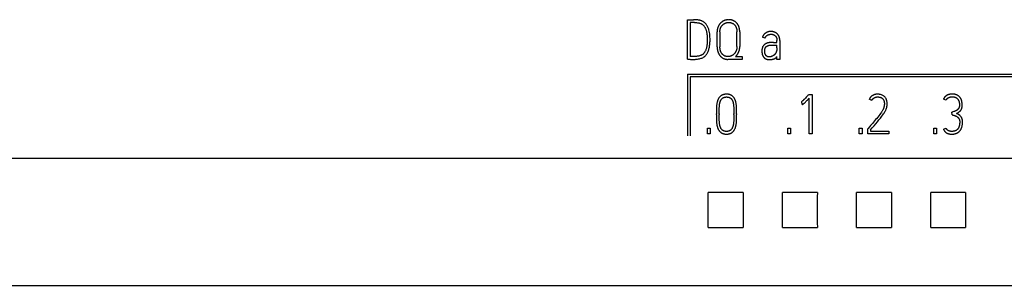
# Model space of a CAD drawing. Extents: x 0 to 594, y 0 to 420.
# Drawn here: x 106 to 146, y 260 to 271 of the extents above; entities that cross this region are included whole.
import ezdxf

# ---------------------------------------------------------------- set-up
doc = ezdxf.new("R2010")
doc.units = 0
doc.header["$LTSCALE"] = 32.67
doc.header["$MEASUREMENT"] = 0
doc.layers.add('20000_FRONT_O', color=7, linetype='CONTINUOUS')

msp = doc.modelspace()

# ---------------------------------------------------------------- linework, layer by layer
at = {"layer": '20000_FRONT_O', "color": 7, "linetype": 'Continuous'}
for p, q in [((132.82117, 270.9351), (133.06527, 270.93732)), ((132.82117, 269.34176), (132.82117, 270.9351)), ((132.93434, 270.82193), (132.93434, 269.44606)), ((133.10965, 270.82193), (132.93434, 270.82193)), ((134.02394, 269.84107), (134.02394, 270.44689)), ((134.1349, 270.44689), (134.1349, 269.84107)), ((134.82505, 269.85438), (134.82505, 270.44689)), ((134.93822, 270.44689), (134.93822, 269.85438)), ((135.95903, 270.18947), (135.85251, 270.22498)), ((136.303, 270.01638), (136.44502, 270.01638)), ((136.44502, 270.01638), (136.44502, 270.1007)), ((136.44502, 269.79224), (136.44502, 269.9032)), ((136.5582, 270.1007), (136.5582, 269.33066)), ((133.04086, 269.44384), (132.98205, 269.44384)), ((135.03587, 269.33066), (134.45889, 269.33066)), ((134.76069, 269.44384), (135.03587, 269.44384)), ((135.03587, 269.44384), (135.03587, 269.33066)), ((136.44502, 269.33066), (136.44502, 269.44606)), ((136.5582, 269.33066), (136.44502, 269.33066)), ((132.82117, 268.73066), (132.82117, 266.23066)), ((132.82117, 268.73066), (156.77117, 268.73066)), ((132.93117, 268.62066), (132.93117, 266.23066)), ((156.66117, 268.62066), (132.93117, 268.62066)), ((137.70626, 267.88403), (137.72179, 267.90179)), ((137.72179, 267.90179), (137.8616, 267.90179)), ((137.75064, 266.30844), (137.75064, 267.7642)), ((137.8616, 267.90179), (137.8616, 266.30844)), ((143.28462, 267.67322), (143.18254, 267.72426)), ((137.45327, 267.61996), (137.43996, 267.61552)), ((137.45993, 267.50678), (137.45327, 267.61996)), ((140.27685, 267.66212), (140.17699, 267.71316)), ((133.99259, 267.09624), (133.99259, 267.12065)), ((134.10577, 267.12065), (134.10577, 267.09624)), ((134.7005, 267.09624), (134.7005, 267.12065)), ((134.81146, 267.12065), (134.81146, 267.09624)), ((143.52872, 267.0807), (143.52207, 267.19166)), ((133.63087, 266.31066), (133.63087, 266.54367)), ((133.63087, 266.54367), (133.74405, 266.54367)), ((133.74405, 266.54367), (133.74405, 266.31066)), ((136.88074, 266.31066), (136.88074, 266.54367)), ((136.88074, 266.54367), (136.99391, 266.54367)), ((136.99391, 266.54367), (136.99391, 266.31066)), ((139.77311, 266.31066), (139.77311, 266.54367)), ((139.77311, 266.54367), (139.88628, 266.54367)), ((139.88628, 266.54367), (139.88628, 266.31066)), ((140.11707, 266.51482), (140.13039, 266.53036)), ((142.78975, 266.31066), (142.78975, 266.54367)), ((142.78975, 266.54367), (142.90293, 266.54367)), ((142.90293, 266.54367), (142.90293, 266.31066)), ((143.18254, 266.50151), (143.28462, 266.54811)), ((133.74405, 266.31066), (133.63087, 266.31066)), ((136.99391, 266.31066), (136.88074, 266.31066)), ((137.8616, 266.30844), (137.75064, 266.30844)), ((139.88628, 266.31066), (139.77311, 266.31066)), ((140.11707, 266.31066), (140.11707, 266.51482)), ((140.96922, 266.31066), (140.11707, 266.31066)), ((140.22803, 266.47488), (140.22803, 266.42162)), ((140.22803, 266.42162), (140.96922, 266.42162)), ((140.96922, 266.42162), (140.96922, 266.31066)), ((142.90293, 266.31066), (142.78975, 266.31066)), ((181.17117, 265.31454), (104.47117, 265.31454)), ((135.07727, 263.93664), (133.66376, 263.93664)), ((138.07727, 263.93664), (136.66376, 263.93664)), ((141.07727, 263.93664), (139.66376, 263.93664)), ((144.07727, 263.93664), (142.66376, 263.93664)), ((133.66376, 262.52468), (135.07727, 262.52468)), ((136.66376, 262.52468), (138.07727, 262.52468)), ((139.66376, 262.52468), (141.07727, 262.52468)), ((142.66376, 262.52468), (144.07727, 262.52468)), ((104.47117, 260.17468), (180.97963, 260.17466))]:
    msp.add_line(p, q, dxfattribs=at)
for points in [[(132.82117, 269.34176), (132.85137, 269.3388), (132.88281, 269.33584), (132.91548, 269.33288), (132.95061, 269.33042), (132.98945, 269.32894), (133.03198, 269.32844), (133.06244, 269.32881), (133.09461, 269.32992), (133.12852, 269.33177), (133.16341, 269.33448), (133.19854, 269.33818), (133.23393, 269.34287), (133.26943, 269.34866), (133.30494, 269.35569), (133.34044, 269.36395), (133.37521, 269.37381), (133.4085, 269.38565), (133.44031, 269.39946), (133.4581, 269.40841), (133.47544, 269.4182), (133.49221, 269.42892), (133.50836, 269.44069), (133.52378, 269.45342), (133.53844, 269.46702), (133.55275, 269.48189), (133.56626, 269.4975), (133.579, 269.51374), (133.59144, 269.53108), (133.60317, 269.5489), (133.61426, 269.56712), (133.63014, 269.59579), (133.64459, 269.62519), (133.65799, 269.65628), (133.66999, 269.68794), (133.68099, 269.72086), (133.69082, 269.75415), (133.6997, 269.78823), (133.70747, 269.82257), (133.71422, 269.8578), (133.71992, 269.89322), (133.72466, 269.92873), (133.72855, 269.96435), (133.73155, 269.99927), (133.73372, 270.03425), (133.73499, 270.06858), (133.73545, 270.10292), (133.7352, 270.13905), (133.73446, 270.17936), (133.73323, 270.22387), (133.73089, 270.27133), (133.72682, 270.32052), (133.72103, 270.37144), (133.71301, 270.42359), (133.70229, 270.47648), (133.68885, 270.53011), (133.68091, 270.55678), (133.67196, 270.58312), (133.66196, 270.60886), (133.65088, 270.63416), (133.63878, 270.65897), (133.6256, 270.68323), (133.61128, 270.70685), (133.59577, 270.72971), (133.57895, 270.75179), (133.561, 270.77298), (133.54171, 270.79357), (133.5213, 270.81305), (133.5067, 270.82559), (133.49153, 270.83744), (133.47581, 270.84855), (133.45892, 270.85926), (133.44151, 270.86911), (133.42366, 270.87814), (133.40439, 270.88683), (133.38476, 270.8947), (133.36485, 270.90181), (133.34273, 270.90881), (133.32035, 270.91488), (133.2966, 270.92021), (133.27264, 270.9245), (133.24723, 270.928), (133.22172, 270.93066)], [(133.22172, 270.93066), (133.21125, 270.93157), (133.20078, 270.93238), (133.1903, 270.93311), (133.17981, 270.93376), (133.16932, 270.93436), (133.15629, 270.93503), (133.14326, 270.93562), (133.13022, 270.93614), (133.11717, 270.93658), (133.1068, 270.93688), (133.09641, 270.93712), (133.08603, 270.93728), (133.07565, 270.93736), (133.06527, 270.93732)], [(134.93822, 270.44689), (134.93801, 270.46451), (134.93735, 270.48213), (134.93624, 270.49973), (134.93465, 270.51729), (134.93268, 270.53395), (134.93024, 270.55055), (134.92733, 270.56707), (134.92392, 270.58349), (134.92016, 270.59919), (134.91593, 270.61477), (134.91123, 270.63021), (134.90605, 270.6455), (134.90061, 270.66008), (134.89473, 270.67448), (134.8884, 270.6887), (134.88164, 270.70271), (134.87468, 270.71601), (134.86731, 270.72909), (134.85952, 270.74192), (134.85131, 270.75449), (134.84284, 270.76653), (134.83397, 270.77828), (134.82471, 270.78972), (134.81506, 270.80084), (134.80517, 270.81149), (134.79493, 270.82179), (134.78433, 270.83172), (134.77339, 270.84128), (134.76219, 270.85039), (134.75068, 270.8591), (134.73888, 270.86741), (134.72679, 270.87531), (134.71428, 270.88288), (134.70151, 270.89002), (134.68849, 270.8967), (134.67526, 270.90292), (134.66158, 270.90877), (134.6477, 270.91412), (134.63364, 270.91895), (134.61941, 270.92327), (134.6047, 270.92712), (134.58986, 270.93043), (134.5749, 270.93321), (134.55986, 270.93547), (134.54411, 270.93729), (134.52831, 270.93857), (134.51247, 270.93931), (134.49662, 270.93954), (134.48222, 270.9393), (134.46783, 270.93863), (134.45348, 270.93752), (134.43916, 270.93596), (134.42481, 270.93394), (134.41052, 270.93148), (134.39632, 270.92857), (134.38221, 270.92524), (134.3679, 270.9214), (134.35371, 270.91714), (134.33965, 270.91246), (134.32574, 270.90736), (134.31187, 270.9018), (134.29817, 270.89582), (134.28466, 270.88942), (134.27137, 270.88258), (134.25834, 270.87533), (134.24554, 270.86767), (134.23299, 270.8596), (134.2207, 270.85114), (134.20851, 270.84219), (134.19661, 270.83285), (134.18501, 270.82314), (134.17373, 270.81305), (134.16261, 270.80242), (134.15186, 270.79141), (134.14151, 270.78003), (134.13157, 270.7683), (134.12184, 270.75593), (134.11257, 270.74322), (134.10373, 270.73019), (134.09532, 270.71689), (134.08702, 270.70276), (134.07918, 270.68836), (134.07184, 270.67371), (134.06499, 270.65882), (134.0584, 270.64302), (134.0524, 270.627), (134.04699, 270.61076), (134.04219, 270.59434), (134.0378, 270.57688), (134.03408, 270.55927), (134.03099, 270.54153), (134.0285, 270.5237), (134.02646, 270.50455), (134.02504, 270.48536), (134.02421, 270.46613), (134.02394, 270.44689)], [(133.10965, 270.82193), (133.14935, 270.82131), (133.18856, 270.81946), (133.22727, 270.81638), (133.26425, 270.81157), (133.28134, 270.80842), (133.29828, 270.80454), (133.3139, 270.80023), (133.32935, 270.7953), (133.34522, 270.7896), (133.36086, 270.78329), (133.37621, 270.77633), (133.39124, 270.76867), (133.40502, 270.76079), (133.41841, 270.75224), (133.43134, 270.74304), (133.44376, 270.73316), (133.45534, 270.72287), (133.46639, 270.71201), (133.47691, 270.70062), (133.48691, 270.68878), (133.49956, 270.67221), (133.51136, 270.65504), (133.52241, 270.63737), (133.53301, 270.61889), (133.54288, 270.60002), (133.552, 270.58078), (133.56065, 270.56049), (133.56851, 270.53988), (133.57567, 270.51901), (133.58238, 270.49724), (133.58845, 270.47529), (133.59392, 270.45318), (133.59895, 270.43036), (133.6034, 270.40743), (133.60723, 270.38438), (133.61201, 270.34858), (133.61562, 270.31263), (133.61839, 270.27635), (133.62055, 270.24002), (133.62351, 270.16863), (133.62449, 270.09849), (133.62409, 270.06735), (133.62301, 270.03623), (133.62117, 270.00495), (133.61858, 269.97372), (133.61525, 269.9423), (133.61118, 269.91097), (133.60637, 269.88013), (133.6007, 269.84945), (133.59431, 269.81994), (133.58702, 269.79064), (133.57905, 269.76245), (133.57012, 269.73455), (133.56053, 269.70812), (133.54978, 269.68215), (133.53836, 269.65799), (133.52574, 269.63444), (133.51704, 269.61975), (133.5078, 269.60539), (133.498, 269.59141), (133.48816, 269.57855), (133.47773, 269.56615), (133.46669, 269.5543), (133.45566, 269.54369), (133.44406, 269.53369), (133.43192, 269.52434), (133.41965, 269.51596), (133.4069, 269.50832), (133.3937, 269.50154), (133.38027, 269.49569), (133.36658, 269.49044), (133.33847, 269.48082), (133.30938, 269.47269), (133.27954, 269.46578), (133.24921, 269.45987), (133.21839, 269.45493), (133.18745, 269.45099), (133.15675, 269.44803), (133.1263, 269.44606), (133.09659, 269.44483), (133.06811, 269.44409), (133.04086, 269.44384)], [(134.1349, 270.44689), (134.1351, 270.46183), (134.13573, 270.47677), (134.1368, 270.49169), (134.13835, 270.50656), (134.14023, 270.52037), (134.14257, 270.53412), (134.14538, 270.54777), (134.1487, 270.5613), (134.15233, 270.57398), (134.15642, 270.58652), (134.16097, 270.5989), (134.16596, 270.61111), (134.17113, 270.62258), (134.17668, 270.63386), (134.18261, 270.64496), (134.1889, 270.65586), (134.19524, 270.66609), (134.20191, 270.67611), (134.20892, 270.6859), (134.21626, 270.69543), (134.22375, 270.70445), (134.23156, 270.71319), (134.23967, 270.72166), (134.24807, 270.72983), (134.25661, 270.73758), (134.2654, 270.74504), (134.27443, 270.75219), (134.2837, 270.75905), (134.29311, 270.76554), (134.30272, 270.77172), (134.31253, 270.77757), (134.32254, 270.78309), (134.33281, 270.78831), (134.34325, 270.79319), (134.35385, 270.79774), (134.36458, 270.80195), (134.37537, 270.80582), (134.38626, 270.80938), (134.39726, 270.81261), (134.40834, 270.81551), (134.41925, 270.81804), (134.43023, 270.82024), (134.44127, 270.82211), (134.45236, 270.82365), (134.46338, 270.82483), (134.47444, 270.82568), (134.48552, 270.82619), (134.49662, 270.82636), (134.50851, 270.82619), (134.5204, 270.82562), (134.53226, 270.82465), (134.54408, 270.82328), (134.55539, 270.82157), (134.56663, 270.81946), (134.57778, 270.81696), (134.58883, 270.81403), (134.59955, 270.81077), (134.61014, 270.8071), (134.62058, 270.80305), (134.63087, 270.79862), (134.64083, 270.79391), (134.65061, 270.78884), (134.6602, 270.78342), (134.66959, 270.77767), (134.67862, 270.77167), (134.68744, 270.76535), (134.69602, 270.75872), (134.70435, 270.75178), (134.71247, 270.74449), (134.72032, 270.73692), (134.72789, 270.72907), (134.73517, 270.72095), (134.74229, 270.71243), (134.74911, 270.70367), (134.75561, 270.69467), (134.7618, 270.68545), (134.76785, 270.67574), (134.77356, 270.66584), (134.77894, 270.65576), (134.78399, 270.6455), (134.78894, 270.63462), (134.79355, 270.62358), (134.79781, 270.61241), (134.80175, 270.60112), (134.80551, 270.58922), (134.80892, 270.5772), (134.81198, 270.5651), (134.81469, 270.55292), (134.81716, 270.54015), (134.81927, 270.52732), (134.82103, 270.51443), (134.82246, 270.50151), (134.82361, 270.48788), (134.82442, 270.47423), (134.82489, 270.46056), (134.82505, 270.44689)], [(136.5582, 270.1007), (136.55803, 270.11336), (136.5575, 270.12602), (136.55662, 270.13865), (136.55536, 270.15125), (136.55379, 270.16337), (136.55185, 270.17542), (136.54954, 270.18742), (136.54685, 270.19933), (136.54386, 270.2109), (136.5405, 270.22237), (136.53677, 270.23372), (136.53268, 270.24495), (136.52834, 270.25576), (136.52365, 270.26642), (136.5186, 270.27692), (136.5132, 270.28724), (136.5076, 270.29708), (136.50167, 270.30672), (136.4954, 270.31614), (136.48879, 270.32533), (136.48191, 270.33419), (136.47472, 270.3428), (136.46723, 270.35115), (136.45945, 270.35923), (136.45138, 270.36706), (136.44305, 270.3746), (136.43448, 270.38185), (136.42567, 270.38882), (136.41654, 270.39556), (136.4072, 270.402), (136.39767, 270.40814), (136.38794, 270.41397), (136.37778, 270.41965), (136.36744, 270.425), (136.35693, 270.43001), (136.34627, 270.43469), (136.33516, 270.43912), (136.32391, 270.44317), (136.31253, 270.44684), (136.30102, 270.4501), (136.28904, 270.45303), (136.27696, 270.45554), (136.2648, 270.45764), (136.25257, 270.45934), (136.2397, 270.46072), (136.22679, 270.46169), (136.21386, 270.46226), (136.20092, 270.46242), (136.18906, 270.46223), (136.17723, 270.4617), (136.16541, 270.46082), (136.15353, 270.45957), (136.14169, 270.45796), (136.1299, 270.45601), (136.11799, 270.45369), (136.10615, 270.45102), (136.0944, 270.448), (136.08269, 270.44462), (136.0711, 270.44089), (136.05963, 270.43678), (136.04838, 270.43233), (136.03728, 270.42752), (136.02634, 270.42236), (136.01555, 270.41683), (136.00494, 270.41096), (135.99454, 270.40473), (135.98425, 270.39807), (135.97422, 270.39104), (135.96445, 270.38364), (135.95479, 270.37573), (135.94542, 270.36746), (135.93634, 270.35886), (135.9273, 270.34968), (135.91858, 270.34019), (135.91021, 270.33039), (135.90205, 270.32006), (135.89431, 270.30941), (135.88703, 270.29845), (135.88013, 270.28702), (135.87372, 270.2753), (135.8678, 270.26332), (135.8622, 270.25074), (135.85711, 270.23794), (135.85251, 270.22498)], [(135.95903, 270.18947), (135.96171, 270.19687), (135.96463, 270.20421), (135.96779, 270.21147), (135.9712, 270.21863), (135.97484, 270.22568), (135.97871, 270.23261), (135.98282, 270.2394), (135.98691, 270.24565), (135.9912, 270.25176), (135.9957, 270.25771), (136.0004, 270.2635), (136.00531, 270.2691), (136.01042, 270.27451), (136.01574, 270.27972), (136.02126, 270.28471), (136.02696, 270.28949), (136.03284, 270.29407), (136.03888, 270.29845), (136.04506, 270.30263), (136.05136, 270.30661), (136.05778, 270.31041), (136.06537, 270.3146), (136.07309, 270.31855), (136.08092, 270.32226), (136.08885, 270.32573), (136.09688, 270.32897), (136.105, 270.33199), (136.11292, 270.33469), (136.1209, 270.33718), (136.12896, 270.33946), (136.13707, 270.34151), (136.14523, 270.34334), (136.15345, 270.34493), (136.16167, 270.34629), (136.16992, 270.3474), (136.1782, 270.34826), (136.1865, 270.34886), (136.19482, 270.34919), (136.20313, 270.34925), (136.21282, 270.34895), (136.22249, 270.34826), (136.23379, 270.34697), (136.24505, 270.3453), (136.25798, 270.34305), (136.27082, 270.34037), (136.27996, 270.3381), (136.28902, 270.33549), (136.29794, 270.33248), (136.30474, 270.32986), (136.31145, 270.32701), (136.31806, 270.32393), (136.32457, 270.32065), (136.33129, 270.31701), (136.33789, 270.31318), (136.34437, 270.30913), (136.35071, 270.30487), (136.35716, 270.30018), (136.36344, 270.29524), (136.36951, 270.29007), (136.37536, 270.28465), (136.38127, 270.27869), (136.38693, 270.27249), (136.39235, 270.26609), (136.39756, 270.2595), (136.40186, 270.25372), (136.40599, 270.24782), (136.40995, 270.24181), (136.41372, 270.23567), (136.41728, 270.22941), (136.42091, 270.22246), (136.42427, 270.21538), (136.42736, 270.20816), (136.43017, 270.20084), (136.43269, 270.19342), (136.43517, 270.18499), (136.43731, 270.17647), (136.43913, 270.16787), (136.44067, 270.15921), (136.44194, 270.15051), (136.44309, 270.14059), (136.44396, 270.13063), (136.44456, 270.12067), (136.44491, 270.11069), (136.44502, 270.1007)], [(134.02394, 269.84107), (134.02408, 269.82638), (134.02449, 269.81169), (134.0252, 269.79701), (134.0262, 269.78235), (134.02751, 269.76771), (134.02905, 269.75379), (134.03089, 269.7399), (134.03303, 269.72606), (134.03547, 269.71227), (134.03824, 269.69855), (134.04121, 269.6854), (134.04449, 269.67232), (134.04807, 269.65931), (134.05194, 269.6464), (134.05612, 269.63358), (134.0604, 269.62138), (134.06495, 269.60928), (134.06979, 269.59729), (134.07489, 269.58541), (134.08028, 269.57366), (134.08567, 269.56258), (134.09133, 269.55163), (134.09724, 269.54082), (134.10342, 269.53016), (134.10987, 269.51966), (134.11636, 269.50968), (134.1231, 269.49987), (134.13011, 269.49024), (134.13736, 269.48081), (134.14488, 269.47158), (134.15246, 269.46279), (134.16028, 269.45421), (134.16835, 269.44587), (134.17665, 269.43776), (134.1852, 269.42991), (134.19387, 269.42241), (134.20276, 269.41518), (134.21187, 269.40823), (134.22118, 269.40154), (134.23069, 269.39514), (134.24048, 269.38897), (134.25045, 269.38309), (134.2606, 269.37751), (134.2709, 269.37224), (134.28136, 269.36728), (134.29215, 269.36255), (134.30308, 269.35815), (134.31414, 269.35407), (134.32531, 269.35034), (134.33659, 269.34694), (134.34827, 269.3438), (134.36004, 269.34102), (134.37189, 269.33858), (134.3838, 269.33649), (134.39577, 269.33473), (134.40834, 269.33324), (134.42095, 269.3321), (134.43359, 269.33129), (134.44624, 269.33082), (134.45889, 269.33066)], [(134.82505, 269.85438), (134.82484, 269.83867), (134.82421, 269.82296), (134.82314, 269.80728), (134.8216, 269.79163), (134.81971, 269.77699), (134.81737, 269.76242), (134.81455, 269.74794), (134.81124, 269.73356), (134.80761, 269.72), (134.80352, 269.70658), (134.79897, 269.6933), (134.79398, 269.68018), (134.78882, 269.66783), (134.78327, 269.65566), (134.77734, 269.64366), (134.77105, 269.63185), (134.76472, 269.6208), (134.75806, 269.60995), (134.75105, 269.59933), (134.74368, 269.58895), (134.73622, 269.57917), (134.72842, 269.56966), (134.7203, 269.56042), (134.71187, 269.55147), (134.70334, 269.54301), (134.69453, 269.53484), (134.68546, 269.52697), (134.67612, 269.51941), (134.66666, 269.51226), (134.65697, 269.50544), (134.64705, 269.49894), (134.63691, 269.49278), (134.62652, 269.48695), (134.61594, 269.48148), (134.60518, 269.47635), (134.59426, 269.47158), (134.58329, 269.46719), (134.57219, 269.46316), (134.56097, 269.45948), (134.54963, 269.45617), (134.53847, 269.4533), (134.52722, 269.45079), (134.51589, 269.44866), (134.50451, 269.44692), (134.49315, 269.44558), (134.48176, 269.44463), (134.47034, 269.44405), (134.45889, 269.44384), (134.44831, 269.44397), (134.43773, 269.44441), (134.42717, 269.44518), (134.41663, 269.44629), (134.40614, 269.44773), (134.39571, 269.44952), (134.38534, 269.45168), (134.37506, 269.4542), (134.36538, 269.45693), (134.3558, 269.46001), (134.34633, 269.46341), (134.33698, 269.46714), (134.32777, 269.4712), (134.31871, 269.47557), (134.30981, 269.48026), (134.30109, 269.48526), (134.29232, 269.49072), (134.28375, 269.49649), (134.27539, 269.50256), (134.26725, 269.50893), (134.25933, 269.51557), (134.25164, 269.52247), (134.24419, 269.52964), (134.23698, 269.53704), (134.22949, 269.54527), (134.22229, 269.55376), (134.21539, 269.56248), (134.20878, 269.57144), (134.20247, 269.58061), (134.19646, 269.58997), (134.19075, 269.59953), (134.18535, 269.60926), (134.18027, 269.61915), (134.17516, 269.62991), (134.17041, 269.64082), (134.16599, 269.65188), (134.16191, 269.66307), (134.15816, 269.67437), (134.15473, 269.68578), (134.1516, 269.69728), (134.14877, 269.70885), (134.14624, 269.72049), (134.14342, 269.7354), (134.14104, 269.75038), (134.13908, 269.76542), (134.13752, 269.78051), (134.13634, 269.79563), (134.13553, 269.81077), (134.13505, 269.82592), (134.1349, 269.84107)], [(134.76069, 269.44384), (134.76809, 269.45007), (134.77534, 269.45648), (134.78245, 269.46308), (134.78941, 269.46984), (134.79623, 269.47677), (134.80289, 269.48384), (134.80939, 269.49106), (134.81596, 269.49866), (134.82236, 269.5064), (134.82859, 269.51426), (134.83466, 269.52225), (134.84057, 269.53036), (134.84633, 269.53858), (134.85192, 269.54691), (134.85766, 269.5558), (134.86323, 269.5648), (134.86861, 269.57391), (134.87382, 269.58313), (134.87884, 269.59244), (134.88366, 269.60187), (134.88829, 269.61138), (134.89239, 269.62024), (134.89631, 269.62918), (134.90005, 269.63819), (134.90362, 269.64727), (134.907, 269.65642), (134.9102, 269.66563), (134.91321, 269.67491), (134.91603, 269.68425), (134.91882, 269.69421), (134.92139, 269.70423), (134.92375, 269.7143), (134.92591, 269.72441), (134.92788, 269.73457), (134.92966, 269.74477), (134.93126, 269.75499), (134.93268, 269.76524), (134.93402, 269.77634), (134.93516, 269.78745), (134.93612, 269.79859), (134.93689, 269.80973), (134.93748, 269.82089), (134.9379, 269.83205), (134.93814, 269.84322), (134.93822, 269.85438)], [(136.303, 270.01638), (136.27433, 270.01614), (136.24567, 270.01539), (136.21736, 270.01414), (136.18908, 270.01243), (136.16113, 270.01031), (136.13323, 270.0075), (136.11974, 270.00578), (136.10629, 270.00377), (136.09291, 270.0014), (136.0796, 269.99862), (136.06695, 269.99554), (136.0544, 269.99204), (136.04197, 269.98813), (136.02967, 269.98383), (136.01784, 269.97927), (136.00618, 269.97431), (135.9947, 269.96894), (135.98344, 269.96312), (135.97474, 269.9582), (135.96621, 269.95299), (135.95788, 269.94747), (135.94977, 269.94164), (135.94189, 269.9355), (135.93419, 269.92897), (135.92675, 269.92213), (135.91957, 269.915), (135.91266, 269.90762), (135.90602, 269.9), (135.89934, 269.89177), (135.89296, 269.88332), (135.8869, 269.87463), (135.88118, 269.86572), (135.87581, 269.8566), (135.87037, 269.8464), (135.86538, 269.83598), (135.86082, 269.82535), (135.85669, 269.81454), (135.853, 269.80359), (135.84932, 269.79094), (135.84615, 269.77816), (135.84346, 269.76526), (135.84119, 269.75228), (135.83932, 269.73923), (135.83759, 269.72415), (135.8363, 269.70903), (135.83541, 269.69389), (135.8349, 269.67872), (135.83476, 269.66353), (135.83493, 269.64916), (135.83543, 269.63479), (135.83628, 269.62043), (135.8375, 269.60611), (135.83911, 269.59182), (135.84115, 269.57759), (135.84363, 269.56343), (135.84587, 269.55257), (135.84839, 269.54178), (135.85122, 269.53106), (135.85436, 269.52043), (135.85782, 269.5099), (135.86162, 269.49949), (135.86576, 269.48922), (135.87026, 269.4791), (135.87474, 269.4699), (135.87954, 269.46085), (135.88464, 269.45197), (135.89004, 269.44327), (135.89575, 269.43477), (135.90175, 269.42647), (135.90805, 269.41839), (135.91465, 269.41055), (135.9212, 269.40331), (135.92801, 269.39631), (135.93506, 269.38956), (135.94236, 269.38307), (135.94989, 269.37686), (135.95765, 269.37093), (135.96563, 269.36531), (135.97382, 269.36), (135.98215, 269.35506), (135.99067, 269.35044), (135.99935, 269.34615), (136.0082, 269.34218), (136.01718, 269.33855), (136.0263, 269.33525), (136.03552, 269.33229), (136.04484, 269.32968), (136.05646, 269.32691), (136.06818, 269.32464), (136.07999, 269.32283), (136.09187, 269.32145), (136.10379, 269.32046), (136.11573, 269.31985), (136.12768, 269.31957), (136.14177, 269.31963)], [(136.44502, 269.79224), (136.44489, 269.77985), (136.4445, 269.76745), (136.44382, 269.75506), (136.44285, 269.7427), (136.44157, 269.73035), (136.44012, 269.71915), (136.43838, 269.70798), (136.43633, 269.69687), (136.43395, 269.68583), (136.43121, 269.67488), (136.42837, 269.66486), (136.42521, 269.65494), (136.42176, 269.64512), (136.418, 269.6354), (136.41395, 269.62581), (136.40992, 269.61697), (136.40565, 269.60825), (136.40115, 269.59965), (136.39644, 269.59116), (136.39151, 269.58278), (136.38549, 269.57313), (136.37918, 269.56367), (136.37256, 269.55443), (136.36563, 269.54543), (136.36013, 269.53876), (136.35444, 269.53225), (136.34856, 269.52591), (136.34251, 269.51974), (136.33628, 269.51374), (136.32858, 269.50677), (136.32064, 269.50007), (136.31248, 269.49364), (136.30411, 269.48748), (136.29578, 269.48177), (136.28727, 269.47634), (136.27858, 269.47121), (136.26971, 269.4664), (136.26076, 269.46197), (136.25167, 269.45785), (136.24244, 269.45403), (136.23309, 269.4505), (136.22399, 269.44735), (136.21481, 269.44445), (136.20555, 269.44181), (136.19623, 269.4394), (136.1846, 269.43676), (136.17289, 269.43453), (136.16109, 269.43274), (136.15277, 269.43177), (136.14442, 269.43106), (136.13606, 269.43064), (136.12768, 269.43052), (136.12077, 269.43068), (136.11386, 269.43109), (136.10697, 269.43176), (136.10002, 269.43272), (136.09312, 269.43396), (136.08626, 269.43546), (136.07928, 269.43724), (136.07237, 269.43929), (136.06555, 269.44162), (136.05866, 269.44433), (136.05191, 269.44736), (136.04533, 269.45074), (136.03871, 269.45461), (136.0323, 269.45881), (136.0261, 269.46332), (136.01976, 269.46837), (136.01368, 269.47372), (136.00785, 269.47935), (136.0034, 269.48403), (135.99914, 269.48889), (135.99508, 269.4939), (135.99121, 269.49907), (135.98728, 269.50478), (135.98358, 269.51065), (135.98008, 269.51664), (135.97678, 269.52274), (135.9734, 269.5295), (135.97023, 269.53635), (135.96729, 269.54331), (135.96458, 269.55036), (135.96184, 269.5583), (135.95939, 269.56635), (135.95722, 269.57447), (135.95533, 269.58266), (135.9535, 269.59202), (135.95199, 269.60144), (135.95076, 269.6109), (135.94978, 269.62038), (135.94873, 269.63475), (135.94813, 269.64913), (135.94793, 269.66353), (135.9481, 269.67786)], [(135.9481, 269.67786), (135.94849, 269.6886), (135.94911, 269.69933), (135.94998, 269.71005), (135.95114, 269.72074), (135.9522, 269.72873), (135.95344, 269.7367), (135.9549, 269.74463), (135.95659, 269.75251), (135.95853, 269.76033), (135.96076, 269.76808), (135.96286, 269.77455), (135.96518, 269.78096), (135.96773, 269.78727), (135.97051, 269.79349), (135.97353, 269.79959), (135.97678, 269.80556), (135.98058, 269.81185), (135.98465, 269.81798), (135.98898, 269.82393), (135.99355, 269.82969), (135.99836, 269.83527), (136.00322, 269.8405), (136.00828, 269.84553), (136.01354, 269.85035), (136.01898, 269.85495), (136.02462, 269.85931), (136.0305, 269.86347), (136.03655, 269.86738), (136.04276, 269.87105), (136.0491, 269.87448), (136.05556, 269.87768), (136.06239, 269.88078), (136.06932, 269.88365), (136.07633, 269.8863), (136.08342, 269.88874), (136.09057, 269.891), (136.10008, 269.89369), (136.10967, 269.89606), (136.11932, 269.89813), (136.12904, 269.89987), (136.13947, 269.90139), (136.14994, 269.90261), (136.16044, 269.90356), (136.17096, 269.90431), (136.1932, 269.90542), (136.21546, 269.90616), (136.2617, 269.90727), (136.30965, 269.90764)], [(136.30965, 269.90764), (136.36402, 269.90764), (136.38634, 269.90715), (136.41334, 269.90567), (136.44502, 269.9032)], [(132.98205, 269.44384), (132.97764, 269.44386), (132.97324, 269.44391), (132.96883, 269.44398), (132.96442, 269.44409), (132.96124, 269.44419), (132.95806, 269.44431), (132.95488, 269.44446), (132.9517, 269.44463), (132.94852, 269.44483), (132.94568, 269.44503), (132.94284, 269.44525), (132.94001, 269.44549), (132.93717, 269.44576), (132.93434, 269.44606)], [(136.14177, 269.31963), (136.15232, 269.31993), (136.16286, 269.32045), (136.17339, 269.32115), (136.1839, 269.32203), (136.19519, 269.32317), (136.20645, 269.32448), (136.2177, 269.32597), (136.22892, 269.32762), (136.24012, 269.32943), (136.24823, 269.33084), (136.25631, 269.33233), (136.26438, 269.33394), (136.27242, 269.33567), (136.28043, 269.33754), (136.2884, 269.33956), (136.29634, 269.34176), (136.30254, 269.34361), (136.3087, 269.34559), (136.31482, 269.34769), (136.3209, 269.34992), (136.32692, 269.35228), (136.33288, 269.35479), (136.33878, 269.35745), (136.3446, 269.36025), (136.35034, 269.36321), (136.35564, 269.36613), (136.36087, 269.36919), (136.36602, 269.37238), (136.37109, 269.3757), (136.37608, 269.37914), (136.381, 269.38269), (136.38584, 269.38636), (136.39061, 269.39013), (136.39529, 269.39401), (136.3999, 269.39798), (136.40537, 269.4029), (136.41073, 269.40796), (136.41597, 269.41312), (136.4211, 269.4184), (136.42611, 269.42377), (136.43101, 269.42923), (136.4358, 269.43477), (136.44047, 269.44038), (136.44502, 269.44606)], [(134.81146, 267.12065), (134.81121, 267.19622), (134.81047, 267.26908), (134.80924, 267.33923), (134.80816, 267.37284), (134.80653, 267.40643), (134.80428, 267.43844), (134.80135, 267.47041), (134.7979, 267.50085), (134.7937, 267.53119), (134.78884, 267.56001), (134.78298, 267.58864), (134.77864, 267.60676), (134.77383, 267.62477), (134.76855, 267.64264), (134.76303, 267.65967), (134.757, 267.67653), (134.75043, 267.69319), (134.74347, 267.70911), (134.73588, 267.72475), (134.72762, 267.74004), (134.71877, 267.75476), (134.70927, 267.76906), (134.69914, 267.78294), (134.68837, 267.79644), (134.67699, 267.80945), (134.66499, 267.8219), (134.6556, 267.83083), (134.64586, 267.83941), (134.63579, 267.84761), (134.62541, 267.8554), (134.61473, 267.86277), (134.60375, 267.86969), (134.5925, 267.87614), (134.58065, 267.88228), (134.56855, 267.8879), (134.55623, 267.89302), (134.5437, 267.89765), (134.53101, 267.9018), (134.51817, 267.90548), (134.50522, 267.90869), (134.49083, 267.91171), (134.47636, 267.9142), (134.46181, 267.91618), (134.44719, 267.91769), (134.43253, 267.91873), (134.41784, 267.91934), (134.40313, 267.91954), (134.38843, 267.91934), (134.37374, 267.91873), (134.35908, 267.91769), (134.34446, 267.91618), (134.32991, 267.9142), (134.31544, 267.91171), (134.30105, 267.90869), (134.2881, 267.90548), (134.27526, 267.9018), (134.26257, 267.89765), (134.25004, 267.89302), (134.23772, 267.8879), (134.22562, 267.88228), (134.21377, 267.87614), (134.20252, 267.86969), (134.19154, 267.86277), (134.18086, 267.8554), (134.17047, 267.84761), (134.16041, 267.83941), (134.15067, 267.83083), (134.14128, 267.8219), (134.12928, 267.80945), (134.1179, 267.79644), (134.10713, 267.78294), (134.097, 267.76906), (134.08749, 267.75476), (134.07865, 267.74004), (134.07039, 267.72474), (134.06281, 267.70911), (134.05584, 267.69319), (134.04924, 267.67653), (134.04318, 267.65967), (134.03759, 267.64264), (134.03222, 267.62476), (134.02728, 267.60676), (134.0228, 267.58864), (134.01664, 267.56001), (134.01146, 267.53119), (134.00693, 267.50085), (134.0032, 267.47041), (134.00004, 267.43845), (133.99765, 267.40643), (133.99592, 267.37284), (133.99481, 267.33923), (133.99358, 267.26908), (133.99284, 267.19622), (133.99259, 267.12065)], [(134.10577, 267.12065), (134.10602, 267.19018), (134.10676, 267.25676), (134.10799, 267.32037), (134.10896, 267.35071), (134.11033, 267.38103), (134.11213, 267.40989), (134.1144, 267.43873), (134.11702, 267.46612), (134.12019, 267.49346), (134.12255, 267.51062), (134.12524, 267.52772), (134.12833, 267.54475), (134.13162, 267.56062), (134.13532, 267.57641), (134.13943, 267.59209), (134.14366, 267.6067), (134.14833, 267.62118), (134.15348, 267.63549), (134.15888, 267.64889), (134.16482, 267.66206), (134.17136, 267.67494), (134.17652, 267.68411), (134.182, 267.6931), (134.18781, 267.70188), (134.19392, 267.71045), (134.20027, 267.71872), (134.20692, 267.72675), (134.21388, 267.73452), (134.22117, 267.74201), (134.22843, 267.74886), (134.23599, 267.75541), (134.24383, 267.7616), (134.25195, 267.76741), (134.26035, 267.77281), (134.269, 267.77776), (134.27721, 267.78191), (134.28562, 267.78568), (134.29419, 267.78906), (134.3029, 267.79209), (134.31173, 267.79478), (134.32066, 267.79715), (134.32966, 267.79921), (134.34177, 267.80152), (134.35396, 267.80335), (134.3662, 267.80472), (134.37849, 267.80566), (134.3908, 267.8062), (134.40313, 267.80636), (134.4153, 267.80618), (134.42746, 267.80564), (134.43959, 267.8047), (134.45167, 267.80334), (134.46369, 267.80152), (134.47563, 267.79921), (134.48609, 267.79675), (134.49645, 267.79386), (134.50668, 267.79053), (134.51675, 267.78675), (134.52662, 267.7825), (134.53628, 267.77776), (134.54389, 267.77358), (134.55132, 267.76907), (134.55855, 267.76426), (134.56556, 267.75913), (134.57233, 267.75371), (134.57886, 267.748), (134.5851, 267.74201), (134.59214, 267.73456), (134.59882, 267.72677), (134.60517, 267.71872), (134.61124, 267.71045), (134.61912, 267.69891), (134.62653, 267.68707), (134.63343, 267.67494), (134.64004, 267.66204), (134.64611, 267.64888), (134.65168, 267.63549), (134.65704, 267.62118), (134.66192, 267.60671), (134.66635, 267.59209), (134.67061, 267.57642), (134.67443, 267.56064), (134.67781, 267.54475), (134.68097, 267.52772), (134.6837, 267.51062), (134.68608, 267.49346), (134.68926, 267.46613), (134.69187, 267.43873), (134.69414, 267.40989), (134.69594, 267.38103), (134.69731, 267.35071), (134.69828, 267.32037), (134.69951, 267.25676), (134.70025, 267.19018), (134.7005, 267.12065)], [(137.65201, 267.82436), (137.62415, 267.79416), (137.59665, 267.76469), (137.57039, 267.73695), (137.54537, 267.71094), (137.53365, 267.69899), (137.52182, 267.68715), (137.51098, 267.67654), (137.5, 267.66606), (137.49002, 267.65681), (137.4799, 267.64769), (137.46264, 267.63278), (137.45606, 267.62732), (137.44933, 267.62205), (137.44471, 267.6187), (137.43996, 267.61552)], [(137.45993, 267.50678), (137.46321, 267.50691), (137.46646, 267.50727), (137.47036, 267.50793), (137.47423, 267.50875), (137.47877, 267.50986), (137.48323, 267.51122), (137.48715, 267.51274), (137.49098, 267.51453), (137.4947, 267.51652), (137.49989, 267.51964), (137.50493, 267.52299), (137.50986, 267.52651), (137.51625, 267.53127), (137.52253, 267.53617), (137.52872, 267.54118), (137.53651, 267.54771), (137.54419, 267.55438), (137.55178, 267.56115), (137.56575, 267.57399), (137.57952, 267.58704), (137.59581, 267.60286), (137.61194, 267.61885), (137.63132, 267.63843), (137.65053, 267.65817), (137.67372, 267.68233), (137.69676, 267.70663), (137.75064, 267.7642)], [(137.70626, 267.88403), (137.6929, 267.8691), (137.65201, 267.82436)], [(140.23232, 267.79862), (140.22984, 267.79576), (140.22738, 267.79287), (140.22495, 267.78995), (140.22256, 267.78701), (140.2202, 267.78404), (140.21786, 267.78105), (140.21557, 267.77804), (140.2133, 267.775), (140.21107, 267.77194), (140.20887, 267.76885), (140.20671, 267.76574), (140.20458, 267.76261), (140.20248, 267.75946), (140.20042, 267.75628), (140.1984, 267.75309), (140.19641, 267.74987), (140.19446, 267.74663), (140.19254, 267.74337), (140.19066, 267.74009), (140.18882, 267.73679), (140.18702, 267.73347), (140.18525, 267.73013), (140.18352, 267.72677), (140.18183, 267.7234), (140.18018, 267.72), (140.17856, 267.71659), (140.17699, 267.71316)], [(140.22803, 266.47488), (140.29991, 266.55982), (140.37055, 266.64304), (140.43996, 266.72453), (140.5069, 266.80368), (140.57015, 266.87987), (140.62969, 266.9531), (140.68456, 267.02313), (140.73375, 267.0897), (140.75581, 267.12106), (140.77727, 267.15283), (140.79613, 267.18221), (140.81413, 267.21213), (140.8293, 267.23939), (140.84335, 267.26724), (140.85468, 267.29246), (140.86492, 267.31815), (140.8759, 267.35021), (140.88514, 267.38423), (140.89266, 267.42023), (140.89821, 267.45747), (140.90154, 267.49519), (140.90265, 267.53341), (140.90221, 267.55482), (140.90092, 267.57619), (140.89876, 267.59751), (140.89575, 267.61872), (140.89189, 267.63996), (140.88712, 267.66101), (140.88131, 267.68173), (140.87429, 267.70206), (140.86603, 267.72175), (140.85654, 267.7409), (140.84953, 267.75345), (140.84198, 267.76567), (140.83386, 267.77751), (140.82103, 267.79391), (140.80624, 267.81056), (140.78947, 267.82745), (140.77036, 267.84384), (140.75964, 267.85169), (140.74854, 267.85901), (140.72401, 267.87294), (140.69676, 267.88551), (140.6668, 267.89661), (140.63413, 267.90622), (140.61634, 267.91033), (140.59838, 267.91362), (140.57882, 267.91626), (140.55918, 267.91806), (140.53788, 267.9192), (140.51652, 267.91954), (140.49843, 267.91919), (140.48033, 267.91821), (140.46227, 267.91656), (140.44429, 267.9142), (140.42645, 267.91106), (140.4088, 267.90712), (140.39138, 267.90232), (140.37425, 267.89661), (140.3605, 267.89125), (140.34699, 267.88527), (140.33376, 267.87869), (140.32081, 267.87154), (140.30816, 267.86383), (140.29585, 267.85558), (140.28388, 267.84681), (140.27228, 267.83755), (140.26107, 267.82782), (140.24628, 267.81363), (140.23232, 267.79862)], [(140.27685, 267.66212), (140.28087, 267.67038), (140.28521, 267.6785), (140.28986, 267.68647), (140.29481, 267.69427), (140.30004, 267.70191), (140.30556, 267.70936), (140.31135, 267.71662), (140.3174, 267.72367), (140.3237, 267.73051), (140.33024, 267.73712), (140.33702, 267.74349), (140.34348, 267.74916), (140.35013, 267.75461), (140.35695, 267.75984), (140.36394, 267.76482), (140.37109, 267.76956), (140.37839, 267.77404), (140.38584, 267.77826), (140.39342, 267.7822), (140.40113, 267.78586), (140.40896, 267.78924), (140.4169, 267.79231), (140.42646, 267.79556), (140.43615, 267.7984), (140.44596, 267.80084), (140.45587, 267.80292), (140.46586, 267.80463), (140.47592, 267.80601), (140.48603, 267.80708), (140.49618, 267.80785), (140.50635, 267.80835), (140.51652, 267.80858), (140.52709, 267.80857), (140.53765, 267.80829), (140.54818, 267.80774), (140.55867, 267.80689), (140.56913, 267.80575), (140.57955, 267.80429), (140.58991, 267.80252), (140.60022, 267.80042), (140.61046, 267.79798), (140.6192, 267.7956), (140.62788, 267.79296), (140.63646, 267.79004), (140.64494, 267.78683), (140.6533, 267.78333), (140.66152, 267.77952), (140.66959, 267.7754), (140.67748, 267.77095), (140.68517, 267.76617), (140.69156, 267.76184), (140.69778, 267.75727), (140.70383, 267.75247), (140.7097, 267.74745), (140.71538, 267.74221), (140.72087, 267.73678), (140.72615, 267.73114), (140.73121, 267.72532), (140.73605, 267.71933), (140.74065, 267.71316), (140.74639, 267.70473), (140.75173, 267.69605), (140.75668, 267.68715), (140.76125, 267.67808), (140.76545, 267.66883), (140.76925, 267.65941), (140.77268, 267.64971), (140.77571, 267.63988), (140.77838, 267.62994), (140.78074, 267.61977), (140.78278, 267.60953), (140.78454, 267.59924), (140.7867, 267.58356), (140.78824, 267.56781), (140.78916, 267.55173), (140.78947, 267.53563), (140.78924, 267.51947), (140.78849, 267.50333), (140.78726, 267.4874), (140.78553, 267.47152), (140.7833, 267.45583), (140.7806, 267.44021), (140.77757, 267.42513), (140.77419, 267.41012), (140.77066, 267.39602), (140.76679, 267.38201), (140.76279, 267.36888), (140.75841, 267.35588), (140.7539, 267.34378), (140.74905, 267.33182), (140.74386, 267.32), (140.73424, 267.30003)], [(143.3375, 267.88215), (143.33243, 267.87956), (143.32739, 267.8769), (143.3224, 267.87415), (143.31746, 267.87132), (143.31255, 267.86842), (143.3077, 267.86544), (143.30289, 267.86238), (143.29814, 267.85924), (143.29343, 267.85603), (143.28878, 267.85275), (143.28418, 267.84939), (143.27964, 267.84595), (143.27516, 267.84245), (143.27074, 267.83886), (143.26637, 267.83521), (143.2623, 267.83169), (143.25829, 267.82811), (143.25434, 267.82447), (143.25045, 267.82076), (143.24662, 267.81699), (143.24285, 267.81315), (143.23914, 267.80926), (143.2355, 267.80531), (143.23193, 267.80129), (143.22842, 267.79722), (143.22498, 267.79308), (143.22161, 267.78889), (143.21831, 267.78464), (143.21509, 267.78033), (143.21194, 267.77596), (143.20886, 267.77153), (143.20586, 267.76705), (143.20294, 267.76252), (143.2001, 267.75792), (143.19734, 267.75328), (143.19466, 267.74857), (143.19206, 267.74382), (143.18955, 267.73901), (143.18713, 267.73414), (143.18479, 267.72922), (143.18254, 267.72426)], [(143.28462, 267.67322), (143.28953, 267.68262), (143.29474, 267.69188), (143.30028, 267.70095), (143.30575, 267.7092), (143.31153, 267.71723), (143.31766, 267.72499), (143.32374, 267.73204), (143.33011, 267.73883), (143.33677, 267.74534), (143.34334, 267.75126), (143.35012, 267.75693), (143.35711, 267.76235), (143.36396, 267.7673), (143.37099, 267.77199), (143.37819, 267.77641), (143.38532, 267.78038), (143.3926, 267.78408), (143.40001, 267.7875), (143.41113, 267.79207), (143.42245, 267.79613), (143.43385, 267.7997), (143.44538, 267.80279), (143.45705, 267.80536), (143.46881, 267.80747), (143.4805, 267.80918), (143.49223, 267.81056), (143.50369, 267.81163), (143.51516, 267.8124), (143.52636, 267.81286), (143.5376, 267.81302), (143.54682, 267.81295), (143.55609, 267.81269), (143.56538, 267.81224), (143.57469, 267.81158), (143.58399, 267.8107), (143.59328, 267.80959), (143.60254, 267.80824), (143.61174, 267.80664), (143.62089, 267.80479), (143.62996, 267.80267), (143.63893, 267.80026), (143.64779, 267.79757), (143.65654, 267.79458), (143.66514, 267.79129), (143.67359, 267.78767), (143.68187, 267.78372), (143.68997, 267.77944), (143.69787, 267.7748), (143.70486, 267.77028), (143.71167, 267.76548), (143.7183, 267.76041), (143.72475, 267.75508), (143.73101, 267.7495), (143.73707, 267.74368), (143.74295, 267.73765), (143.74863, 267.7314), (143.75411, 267.72496), (143.75938, 267.71833), (143.76446, 267.71153), (143.76933, 267.70457), (143.77398, 267.69746), (143.77843, 267.69022), (143.78266, 267.68286), (143.78667, 267.67538), (143.79047, 267.66781), (143.79403, 267.66015), (143.79856, 267.64953), (143.80268, 267.63878), (143.80641, 267.62791), (143.80976, 267.61694), (143.81274, 267.60587), (143.81538, 267.59471), (143.81769, 267.58347), (143.81969, 267.57217), (143.82139, 267.56081), (143.8228, 267.5494), (143.82394, 267.53795), (143.82484, 267.52648), (143.8255, 267.51499), (143.82594, 267.50349), (143.82617, 267.492), (143.82622, 267.48051), (143.82609, 267.46905), (143.82578, 267.45753), (143.82523, 267.44604), (143.82433, 267.4346), (143.82301, 267.42319), (143.82175, 267.41508), (143.82021, 267.40702), (143.81838, 267.39901), (143.81623, 267.39108), (143.81376, 267.38325), (143.81054, 267.37447), (143.80688, 267.36585), (143.80282, 267.35743)], [(143.71291, 267.14062), (143.73954, 267.15455), (143.76617, 267.16972), (143.7928, 267.18611), (143.80594, 267.19502), (143.81869, 267.20448), (143.83114, 267.21473), (143.8431, 267.22557), (143.85485, 267.23719), (143.86603, 267.24936), (143.87329, 267.258), (143.8802, 267.26692), (143.88675, 267.27611), (143.89306, 267.28585), (143.89897, 267.29585), (143.9045, 267.30607), (143.90987, 267.31693), (143.91481, 267.32798), (143.91929, 267.33923), (143.92357, 267.35159), (143.92726, 267.36414), (143.93039, 267.37684), (143.93322, 267.39116), (143.93542, 267.4056), (143.93705, 267.42011), (143.93828, 267.4364), (143.93898, 267.45271), (143.93927, 267.46905), (143.93919, 267.48602), (143.93876, 267.50299), (143.93794, 267.51995), (143.93673, 267.53688), (143.93512, 267.55378), (143.93308, 267.57064), (143.9306, 267.58744), (143.92768, 267.60418), (143.92476, 267.61864), (143.92147, 267.63302), (143.91779, 267.64731), (143.91371, 267.66148), (143.9092, 267.67552), (143.90424, 267.6894), (143.89882, 267.7031), (143.89291, 267.71661), (143.88711, 267.72869), (143.8809, 267.74056), (143.87428, 267.75222), (143.86724, 267.76363), (143.85979, 267.77477), (143.85193, 267.78562), (143.84365, 267.79616), (143.83497, 267.80636), (143.82721, 267.81481), (143.81916, 267.82299), (143.81083, 267.83088), (143.80223, 267.83848), (143.79337, 267.84577), (143.78427, 267.85276), (143.77493, 267.85941), (143.76536, 267.86573), (143.75557, 267.8717), (143.7439, 267.87822), (143.73197, 267.88426), (143.71982, 267.88984), (143.70745, 267.89494), (143.69491, 267.8996), (143.68221, 267.90381), (143.66938, 267.90757), (143.65645, 267.91091), (143.64184, 267.91415), (143.62714, 267.91688), (143.61235, 267.91913), (143.5975, 267.92092), (143.58259, 267.92227), (143.56763, 267.92322), (143.55263, 267.92378), (143.5376, 267.92398), (143.52347, 267.92385), (143.50934, 267.92341), (143.49522, 267.92264), (143.48114, 267.9215), (143.4671, 267.91999), (143.45312, 267.91808), (143.43923, 267.91574), (143.42542, 267.91297), (143.41173, 267.90973), (143.39816, 267.90601), (143.38473, 267.90179), (143.37268, 267.89751), (143.36079, 267.89281), (143.34905, 267.88769), (143.3375, 267.88215)], [(143.80282, 267.35743), (143.79835, 267.34922), (143.79532, 267.34413), (143.79213, 267.33913), (143.78882, 267.33422), (143.78537, 267.3294), (143.78181, 267.32466), (143.77813, 267.32), (143.77443, 267.31552), (143.77064, 267.31113), (143.76674, 267.30682), (143.76275, 267.3026), (143.75866, 267.29849), (143.75446, 267.29448), (143.75016, 267.29058), (143.74577, 267.28679), (143.74128, 267.2831), (143.73671, 267.27952), (143.73206, 267.27604), (143.72734, 267.27266), (143.72149, 267.26867), (143.71555, 267.26482), (143.70953, 267.2611), (143.70343, 267.25751), (143.69726, 267.25404), (143.69087, 267.25061), (143.68442, 267.2473), (143.67791, 267.24411), (143.67134, 267.24106), (143.66471, 267.23814), (143.65606, 267.23457), (143.64733, 267.23121), (143.63854, 267.22801), (143.62969, 267.22495), (143.61167, 267.21904), (143.59357, 267.21336), (143.5577, 267.20226), (143.5399, 267.19689), (143.52207, 267.19166)], [(133.99259, 267.09624), (133.99284, 267.02079), (133.99358, 266.9483), (133.99481, 266.87876), (133.99592, 266.84546), (133.99765, 266.81219), (134.00005, 266.78035), (134.0032, 266.74857), (134.00693, 266.71819), (134.01146, 266.68792), (134.01664, 266.65909), (134.0228, 266.63047), (134.02729, 266.61235), (134.03222, 266.59435), (134.03759, 266.57647), (134.04317, 266.55944), (134.04923, 266.54257), (134.05584, 266.52592), (134.06286, 266.50998), (134.07053, 266.49435), (134.07889, 266.47907), (134.08561, 266.46795), (134.09273, 266.45709), (134.10024, 266.44649), (134.10811, 266.43617), (134.11932, 266.42268), (134.13113, 266.4097), (134.1435, 266.39721), (134.15284, 266.38841), (134.16246, 266.37989), (134.17235, 266.3717), (134.18252, 266.36388), (134.19298, 266.35645), (134.20372, 266.34947), (134.21475, 266.34296), (134.22644, 266.33678), (134.23841, 266.33113), (134.25063, 266.32601), (134.26306, 266.32139), (134.27567, 266.31726), (134.28843, 266.31361), (134.3013, 266.31042), (134.31566, 266.3074), (134.3301, 266.30491), (134.34462, 266.30292), (134.3592, 266.30141), (134.37382, 266.30037), (134.38847, 266.29976), (134.40313, 266.29957), (134.41763, 266.29977), (134.4321, 266.30039), (134.44655, 266.30143), (134.46096, 266.30294), (134.4753, 266.30492), (134.48956, 266.3074), (134.50374, 266.31042), (134.51649, 266.31362), (134.52914, 266.31729), (134.54163, 266.32144), (134.55395, 266.32606), (134.56606, 266.33119), (134.57793, 266.33682), (134.58954, 266.34296), (134.60057, 266.34945), (134.61131, 266.3564), (134.62176, 266.3638), (134.63192, 266.37161), (134.64177, 266.3798), (134.65132, 266.38834), (134.66055, 266.39721), (134.67256, 266.40969), (134.68398, 266.42269), (134.69483, 266.43617), (134.70506, 266.45005), (134.71469, 266.46436), (134.72368, 266.47907), (134.73212, 266.49436), (134.73991, 266.51), (134.7471, 266.52592), (134.75392, 266.54257), (134.76019, 266.55943), (134.76596, 266.57647), (134.77149, 266.59433), (134.77655, 266.61234), (134.78113, 266.63047), (134.78541, 266.64952), (134.78922, 266.66868), (134.79259, 266.68792), (134.79713, 266.71819), (134.80085, 266.74857), (134.804, 266.78035), (134.8064, 266.81219), (134.80813, 266.84546), (134.80924, 266.87876), (134.81047, 266.9483), (134.81121, 267.02079), (134.81146, 267.09624)], [(134.7005, 267.09624), (134.70025, 267.02917), (134.69951, 266.96408), (134.69828, 266.90095), (134.69728, 266.87062), (134.69581, 266.8403), (134.69387, 266.81143), (134.69138, 266.7826), (134.68848, 266.75519), (134.68497, 266.72786), (134.68237, 266.71062), (134.67942, 266.69344), (134.67609, 266.67633), (134.67254, 266.66021), (134.66859, 266.64418), (134.66425, 266.62825), (134.65976, 266.61323), (134.65484, 266.59834), (134.64946, 266.58362), (134.64385, 266.5698), (134.63771, 266.55622), (134.63097, 266.54293), (134.62572, 266.53358), (134.62014, 266.52441), (134.61424, 266.51545), (134.60804, 266.50669), (134.60167, 266.49833), (134.59501, 266.49022), (134.58801, 266.48239), (134.58067, 266.47488), (134.57349, 266.46821), (134.56601, 266.46188), (134.55824, 266.45591), (134.55019, 266.45031), (134.54188, 266.44512), (134.53332, 266.44036), (134.52392, 266.43575), (134.51429, 266.43163), (134.50447, 266.42798), (134.49448, 266.42478), (134.48436, 266.42201), (134.47415, 266.41965), (134.46244, 266.41742), (134.45066, 266.41567), (134.43883, 266.41435), (134.42695, 266.41345), (134.41505, 266.41292), (134.40313, 266.41274), (134.39101, 266.4129), (134.37891, 266.41342), (134.36683, 266.41433), (134.35479, 266.41565), (134.3428, 266.41741), (134.33089, 266.41965), (134.32055, 266.42201), (134.31031, 266.42477), (134.3002, 266.42797), (134.29025, 266.43161), (134.2805, 266.43574), (134.27097, 266.44036), (134.26237, 266.44511), (134.25401, 266.45029), (134.24592, 266.45588), (134.2381, 266.46185), (134.23058, 266.46819), (134.22338, 266.47488), (134.21605, 266.48238), (134.20908, 266.4902), (134.20245, 266.49832), (134.19614, 266.50669), (134.19001, 266.51544), (134.1842, 266.5244), (134.17871, 266.53357), (134.17358, 266.54293), (134.16702, 266.55622), (134.16109, 266.56981), (134.1557, 266.58362), (134.15054, 266.59835), (134.14583, 266.61324), (134.14152, 266.62825), (134.13734, 266.64419), (134.13352, 266.66022), (134.13006, 266.67633), (134.12529, 266.70203), (134.1213, 266.72786), (134.1178, 266.7552), (134.11489, 266.7826), (134.1124, 266.81143), (134.11045, 266.8403), (134.10899, 266.87062), (134.10799, 266.90095), (134.10676, 266.96408), (134.10602, 267.02917), (134.10577, 267.09624)], [(140.73424, 267.30003), (140.72389, 267.28043), (140.71147, 267.25863), (140.69849, 267.23715), (140.68388, 267.21404), (140.6689, 267.19117), (140.63635, 267.14346), (140.60085, 267.09402), (140.56275, 267.04335), (140.52244, 266.99194), (140.4799, 266.93979), (140.43651, 266.88776), (140.3936, 266.83672), (140.35119, 266.78667), (140.30965, 266.73797), (140.26933, 266.691), (140.23025, 266.64575), (140.19351, 266.60334), (140.13039, 266.53036)], [(143.18254, 266.50151), (143.18801, 266.48951), (143.19388, 266.47771), (143.2072, 266.45367), (143.21463, 266.4414), (143.22248, 266.42939), (143.23115, 266.41736), (143.24048, 266.40584), (143.24733, 266.39827), (143.25449, 266.391), (143.26193, 266.38402), (143.27411, 266.37362), (143.28684, 266.36392), (143.29606, 266.35756), (143.30552, 266.35156), (143.31519, 266.34592), (143.32561, 266.34037), (143.33622, 266.33521), (143.347, 266.33039), (143.35861, 266.32563), (143.37036, 266.32127), (143.38226, 266.31732), (143.39536, 266.31352), (143.4086, 266.31023), (143.42196, 266.30746), (143.43693, 266.30495), (143.45198, 266.303), (143.46708, 266.30154), (143.48391, 266.30041), (143.50076, 266.29977), (143.51763, 266.29957), (143.53395, 266.29977), (143.55027, 266.30037), (143.56657, 266.30139), (143.58284, 266.30288), (143.59905, 266.30484), (143.6152, 266.30731), (143.63125, 266.31031), (143.6472, 266.31387), (143.65972, 266.31709), (143.67213, 266.32068), (143.68444, 266.32465), (143.69661, 266.32901), (143.70863, 266.33375), (143.72048, 266.3389), (143.73215, 266.34444), (143.7436, 266.3504), (143.75483, 266.35677), (143.76542, 266.36331), (143.77576, 266.37023), (143.78586, 266.37751), (143.79569, 266.38515), (143.80525, 266.39314), (143.81453, 266.40146), (143.8235, 266.41009), (143.83217, 266.41904), (143.84051, 266.42828), (143.84887, 266.43822), (143.85686, 266.44845), (143.86449, 266.45895), (143.87176, 266.4697), (143.87868, 266.48069), (143.88523, 266.4919), (143.89144, 266.50331), (143.89728, 266.5149), (143.90277, 266.52666), (143.90913, 266.54152), (143.91496, 266.5566), (143.92029, 266.57185), (143.92513, 266.58728), (143.92951, 266.60284), (143.93346, 266.61853), (143.93699, 266.63432), (143.94013, 266.65019), (143.94329, 266.66862), (143.94597, 266.68711), (143.94818, 266.70566), (143.94993, 266.72425), (143.95123, 266.74289), (143.9521, 266.76154), (143.95255, 266.78021), (143.95258, 266.79887), (143.95207, 266.82029), (143.95073, 266.84165), (143.94935, 266.85491), (143.94751, 266.86811), (143.94518, 266.88123), (143.94255, 266.89346), (143.93947, 266.90559), (143.93594, 266.9176), (143.93215, 266.92888), (143.92796, 266.94002), (143.92336, 266.95101)], [(143.52872, 267.0807), (143.54659, 267.0775), (143.56435, 267.0738), (143.58234, 267.06957), (143.60023, 267.06492), (143.61837, 267.05976), (143.63635, 267.05407), (143.64824, 267.04994), (143.66, 267.04547), (143.67161, 267.04064), (143.68289, 267.03547), (143.69399, 267.02991), (143.7049, 267.02399), (143.71557, 267.01775), (143.72602, 267.01114), (143.73621, 267.00414), (143.74363, 266.99865), (143.75086, 266.99293), (143.75789, 266.98695), (143.76469, 266.98072), (143.77126, 266.97423), (143.77757, 266.96749), (143.78365, 266.96052), (143.78947, 266.95335), (143.79518, 266.94582), (143.80061, 266.93809), (143.80574, 266.93016), (143.81055, 266.92204), (143.81515, 266.91347), (143.81937, 266.90471), (143.82318, 266.89576), (143.82658, 266.88665), (143.82968, 266.87694), (143.83231, 266.86709), (143.83448, 266.85712), (143.8362, 266.84708), (143.83757, 266.83619), (143.83852, 266.82526), (143.8391, 266.81429), (143.8394, 266.80331), (143.83946, 266.78805), (143.83913, 266.7728), (143.83841, 266.75755), (143.83733, 266.74233), (143.83589, 266.72713), (143.83411, 266.71197), (143.83198, 266.69684), (143.82954, 266.68175), (143.82725, 266.66919), (143.82472, 266.65667), (143.82192, 266.64421), (143.81882, 266.63183), (143.81539, 266.61955), (143.81162, 266.60736), (143.80747, 266.5953), (143.80291, 266.58337), (143.79918, 266.57444), (143.79519, 266.5656), (143.79094, 266.55689), (143.78642, 266.54832), (143.78163, 266.5399), (143.77654, 266.53166), (143.77117, 266.52361), (143.7655, 266.51577), (143.75951, 266.50817), (143.75364, 266.50128), (143.74751, 266.49462), (143.74112, 266.4882), (143.73449, 266.48202), (143.72763, 266.4761), (143.72055, 266.47044), (143.71327, 266.46506), (143.70579, 266.45996), (143.69812, 266.45515), (143.68973, 266.45035), (143.68117, 266.44589), (143.67244, 266.44176), (143.66356, 266.43794), (143.65454, 266.43444), (143.64541, 266.43124), (143.63618, 266.42833), (143.62687, 266.4257), (143.61749, 266.42335), (143.60519, 266.42067), (143.59281, 266.41843), (143.58036, 266.41659), (143.56787, 266.41514), (143.55534, 266.41405), (143.54278, 266.4133), (143.53021, 266.41287), (143.51763, 266.41274), (143.50313, 266.41295), (143.48865, 266.41358), (143.4742, 266.41469), (143.45981, 266.41632), (143.44735, 266.41821)], [(143.92336, 266.95101), (143.92052, 266.95728), (143.91756, 266.96349), (143.91445, 266.96964), (143.91121, 266.97571), (143.90783, 266.98171), (143.90439, 266.98747), (143.90083, 266.99316), (143.89713, 266.99876), (143.8933, 267.00427), (143.88933, 267.00969), (143.88524, 267.01502), (143.88101, 267.02025), (143.87667, 267.02538), (143.87221, 267.03041), (143.86764, 267.03534), (143.86282, 267.04029), (143.8579, 267.04514), (143.85286, 267.04988), (143.84773, 267.0545), (143.84249, 267.05901), (143.83694, 267.06357), (143.83129, 267.06801), (143.82556, 267.07234), (143.81975, 267.07657), (143.81388, 267.0807), (143.80613, 267.08599), (143.7983, 267.09115), (143.7904, 267.0962), (143.78245, 267.10117), (143.77131, 267.10796), (143.76009, 267.11462), (143.74879, 267.12114), (143.73692, 267.12779), (143.72496, 267.13429), (143.71291, 267.14062)], [(143.44735, 266.41821), (143.44204, 266.41917), (143.43674, 266.42022), (143.43146, 266.42137), (143.42621, 266.42263), (143.42098, 266.42399), (143.41578, 266.42546), (143.41062, 266.42704), (143.4064, 266.42844), (143.40221, 266.42991), (143.39804, 266.43147), (143.39392, 266.43312), (143.38983, 266.43485), (143.38578, 266.43668), (143.38177, 266.43859), (143.37781, 266.44061), (143.37391, 266.44271), (143.37006, 266.44492), (143.36675, 266.44692), (143.3635, 266.44899), (143.36029, 266.45114), (143.35712, 266.45336), (143.35401, 266.45564), (143.35094, 266.45799), (143.34793, 266.46041), (143.34497, 266.46289), (143.34206, 266.46543), (143.3392, 266.46803), (143.3364, 266.47069), (143.33322, 266.47384), (143.33012, 266.47706), (143.32709, 266.48035), (143.32414, 266.4837), (143.32126, 266.48712), (143.31845, 266.4906), (143.31571, 266.49414), (143.31304, 266.49774), (143.31045, 266.50139), (143.30792, 266.50508), (143.30523, 266.50919), (143.30262, 266.51335), (143.3001, 266.51756), (143.29765, 266.52181), (143.29528, 266.52611), (143.293, 266.53045), (143.29079, 266.53482), (143.28866, 266.53922), (143.2866, 266.54365), (143.28462, 266.54811)]]:
    msp.add_lwpolyline(points, dxfattribs=at)
for centre, radius, start, end in [((-23.60136, 263.23066), 157.26671, 359.7427959, 0.2572064), ((292.29862, 263.23066), 157.22293, 179.7427219, 180.2572757), ((-20.60136, 263.23066), 157.26671, 359.7427959, 0.2572064), ((295.29862, 263.23066), 157.22293, 179.7427219, 180.2572757), ((-17.60136, 263.23066), 157.26671, 359.7427959, 0.2572064), ((298.29862, 263.23066), 157.22293, 179.7427219, 180.2572757), ((-14.60136, 263.23066), 157.26671, 359.7427959, 0.2572064), ((301.29862, 263.23066), 157.22293, 179.7427219, 180.2572757)]:
    msp.add_arc(centre, radius, start, end, dxfattribs=at)

doc.saveas('drawing.dxf')
